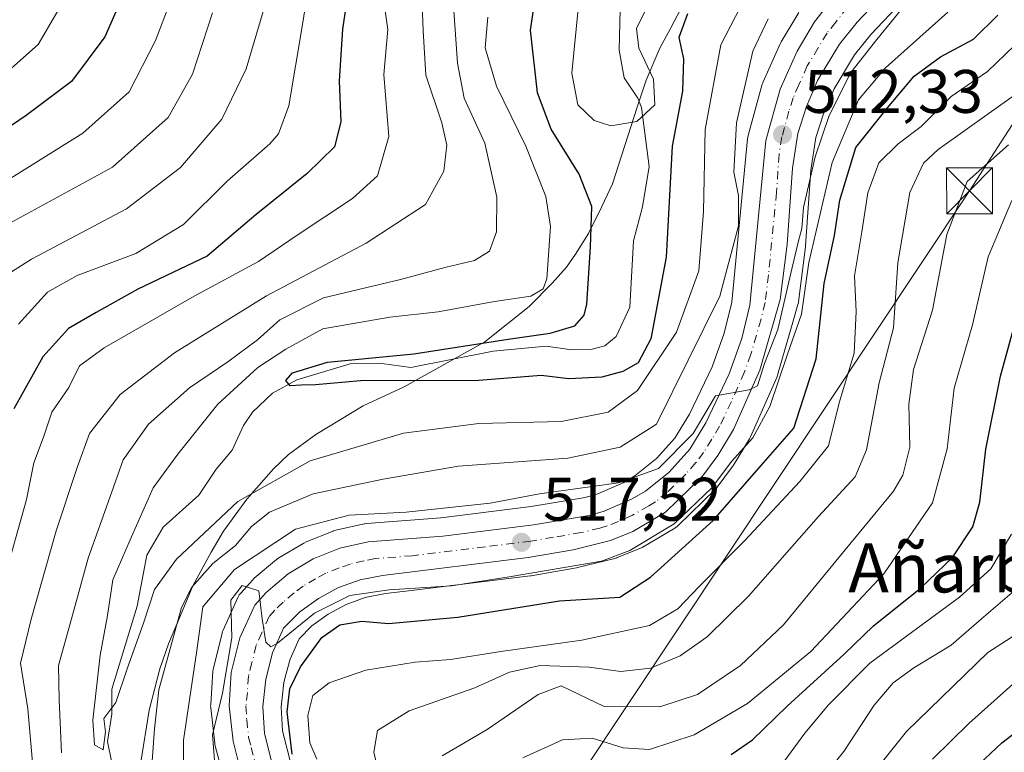
# Model space of a CAD drawing. Units: metres. Extents: x 589846 to 593283, y 4770665 to 4773024.
# Drawn here: x 592389 to 592550, y 4772721 to 4772841 of the extents above; entities that cross this region are included whole.
import ezdxf
from ezdxf.enums import TextEntityAlignment as Align

# ---------------------------------------------------------------- set-up
doc = ezdxf.new("R2010")
doc.units = ezdxf.units.M
doc.header["$MEASUREMENT"] = 0
doc.linetypes.add('DGN Style 4', pattern=[2.638475, 1.318413, -0.659207, 0.001648, -0.659207])
for name, color, linetype, lineweight in [('Arbolado forestal CxS', 92, 'Continuous', 0), ('Carretera de calzada única Cxs', 7, 'Continuous', 13), ('Carretera de calzada única eje', 7, 'DGN Style 4', 0), ('Comarca', 135, 'Continuous', 13), ('Comarca CxS', 21, 'Continuous', 0), ('Corriente natural lineal', 142, 'Continuous', 13), ('Curva de nivel maestra', 30, 'Continuous', 30), ('Curva de nivel normal', 30, 'Continuous', 0), ('Municipio', 91, 'Continuous', 13), ('Municipio CxS', 4, 'Continuous', 0), ('Núcleo urbano CxS', 7, 'Continuous', 0), ('Provincia CxS', 1, 'Continuous', 0), ('Punto de cota en terreno', 7, 'Continuous', 0), ('Rótulo de punto de cota en terreno', 7, 'Continuous', 0), ('Tendido', 6, 'Continuous', 0), ('Texto cartográfico', 7, 'Continuous', 0), ('Torre de tendido puntual', 7, 'Continuous', 0)]:
    doc.layers.add(name, color=color, linetype=linetype, lineweight=lineweight)
doc.styles.add('Style-Arial', font='txt')

# ---------------------------------------------------------------- blocks, each defined once
blk = doc.blocks.new('*U15')
at = {"layer": 'Núcleo urbano CxS', "color": 7, "linetype": 'Continuous', "lineweight": 0}
for points in [[(592421.9055, 4772719.2395, 519.0569), (592421.0656, 4772722.4895, 518.4884), (592421.0157, 4772722.7191, 518.3844), (592420.9887, 4772722.9066, 518.3123), (592420.3387, 4772728.7166, 516.344), (592420.3201, 4772729.0501, 516.2477), (592420.3271, 4772729.2549, 516.2066), (592420.6971, 4772734.6649, 515.4799), (592420.7357, 4772734.9811, 515.4718), (592420.7787, 4772735.1841, 515.4854), (592422.1887, 4772740.8542, 516.6301), (592422.2811, 4772741.1562, 516.7415), (592422.3657, 4772741.3641, 516.8455), (592424.7758, 4772746.7041, 515.8375), (592424.9973, 4772747.1092, 515.7882), (592425.2785, 4772747.4753, 515.8285), (592427.1385, 4772749.5453, 515.4608), (592427.4377, 4772749.8349, 515.445), (592431.0497, 4772752.8766, 515.168), (592431.4385, 4772753.1537, 515.2098), (592435.4993, 4772755.5859, 515.0579), (592435.9071, 4772755.7859, 515.0627), (592440.2871, 4772757.5359, 515.0243), (592440.3741, 4772757.5692, 515.0102), (592440.7459, 4772757.6779, 514.9865), (592445.356, 4772758.7079, 514.356), (592445.4891, 4772758.7346, 514.3311), (592445.7765, 4772758.7711, 514.2992), (592457.8676, 4772759.7157, 514.0754), (592472.5797, 4772761.5497, 514.1591), (592475.5407, 4772762.0393, 514.047), (592481.4203, 4772763.0117, 513.8644), (592483.4725, 4772763.5993, 513.5765), (592487.6951, 4772765.4433, 512.7202), (592489.5197, 4772766.533, 512.238), (592493.0675, 4772769.3549, 511.0053), (592496.0411, 4772772.7137, 510.4284), (592497.1397, 4772774.4999, 510.5461), (592498.442, 4772776.6169, 510.8195), (592502.1371, 4772784.3452, 510.1425), (592504.1021, 4772789.8417, 509.4259), (592505.3245, 4772794.8708, 508.7823), (592507.8939, 4772821.5577, 509.5278), (592507.9257, 4772821.7911, 509.5358), (592507.9893, 4772822.0724, 509.559), (592510.3093, 4772830.4323, 509.8153), (592510.3811, 4772830.6562, 509.8166), (592510.4617, 4772830.8556, 509.8284), (592513.2317, 4772837.0455, 509.8887), (592513.3843, 4772837.3412, 509.8708), (592516.2667, 4772842.1521, 509.6124)], [(592532.9841, 4772843.8451, 511.6706), (592528.0559, 4772838.5905, 511.8105), (592525.3643, 4772835.2471, 512.3112), (592522.0034, 4772829.6737, 512.329), (592520.3157, 4772825.7727, 513.0485), (592519.0487, 4772821.7331, 513.5367), (592518.2039, 4772816.3918, 514.0677), (592517.3529, 4772804.0833, 514.3092), (592517.3369, 4772803.9185, 514.3257), (592516.2169, 4772794.9485, 516.6471), (592516.1945, 4772794.7991, 516.7014), (592516.1223, 4772794.4877, 516.7924), (592515.2997, 4772791.6397, 517.1556), (592512.7924, 4772782.9577, 516.2621), (592512.7291, 4772782.7641, 516.2356), (592512.6519, 4772782.5725, 516.1945), (592508.3619, 4772772.9125, 517.354), (592508.2025, 4772772.6035, 517.3283), (592505.5967, 4772768.2969, 517.926), (592505.4395, 4772768.0627, 517.9204), (592502.9395, 4772764.6927, 517.7552), (592502.8283, 4772764.5517, 517.7206), (592502.6227, 4772764.3305, 517.6314), (592496.5827, 4772758.4505, 518.3033), (592496.4185, 4772758.3019, 518.3263), (592496.0236, 4772758.0218, 518.3332), (592490.7269, 4772754.8719, 518.5246), (592490.3255, 4772754.6753, 518.5185), (592486.6555, 4772753.2053, 518.143), (592486.5661, 4772753.1711, 518.1484), (592486.2631, 4772753.0785, 518.1592), (592480.1831, 4772751.5685, 518.6633), (592479.9757, 4772751.5247, 518.6831), (592472.6104, 4772750.2539, 519.2982), (592472.4641, 4772750.2323, 519.3074), (592453.0814, 4772747.8636, 519.4699), (592448.8502, 4772747.3465, 519.483), (592445.5172, 4772746.6725, 519.8014), (592442.408, 4772745.5597, 520.2361), (592439.4919, 4772744.0045, 520.2791), (592436.8351, 4772742.0539, 520.1632), (592434.744, 4772739.9783, 520.9255), (592433.2703, 4772736.6545, 521.1292), (592432.6508, 4772734.2969, 521.4665), (592432.2601, 4772732.8105, 521.7943), (592432.0012, 4772730.3219, 522.5788), (592431.8485, 4772728.8553, 523.0025), (592432.0598, 4772724.9467, 522.6307), (592433.5294, 4772719.1933, 522.68)]]:
    blk.add_polyline3d(points, dxfattribs=at)
blk = doc.blocks.new('5PATER')
at = {"layer": 'Punto de cota en terreno', "linetype": 'Continuous', "lineweight": 0}
h = blk.add_hatch(color=51, dxfattribs=at)
edge = h.paths.add_edge_path()
edge.add_ellipse((0, 0), major_axis=(-0.11, -0.111), ratio=0.999422, start_angle=0, end_angle=360)
blk = doc.blocks.new('5TTEND')
at = {"layer": 'Provincia CxS', "color": 7, "linetype": 'Continuous', "lineweight": 0}
for p, q in [((-0.375, 0.3754), (0.375, -0.3746)), ((0.372, 0.3784), (-0.372, -0.3776))]:
    blk.add_line(p, q, dxfattribs=at)
at = {"layer": 'Provincia CxS', "color": 7, "linetype": 'Continuous', "lineweight": 0, "flags": 128}
blk.add_lwpolyline([(-0.375, -0.3746), (0.375, -0.3746), (0.375, 0.3754), (-0.375, 0.3754), (-0.372, -0.3776)], dxfattribs=at)

msp = doc.modelspace()

# ---------------------------------------------------------------- linework, layer by layer
at = {"layer": 'Arbolado forestal CxS', "color": 92, "linetype": 'Continuous', "lineweight": 0}
for points in [[(592433.5294, 4772719.1933, 522.68), (592432.0598, 4772724.9467, 522.6307), (592431.8485, 4772728.8553, 523.0025), (592432.0012, 4772730.3219, 522.5788), (592432.2601, 4772732.8105, 521.7943), (592432.6508, 4772734.2969, 521.4665), (592433.2703, 4772736.6545, 521.1292), (592434.744, 4772739.9783, 520.9255), (592436.8351, 4772742.0539, 520.1632), (592439.4919, 4772744.0045, 520.2791), (592442.408, 4772745.5597, 520.2361), (592445.5172, 4772746.6725, 519.8014), (592448.8502, 4772747.3465, 519.483), (592453.0814, 4772747.8636, 519.4699), (592472.4641, 4772750.2323, 519.3074), (592472.6104, 4772750.2539, 519.2982), (592479.9757, 4772751.5247, 518.6831), (592480.1831, 4772751.5685, 518.6633), (592486.2631, 4772753.0785, 518.1592), (592486.5661, 4772753.1711, 518.1484), (592486.6555, 4772753.2053, 518.143), (592490.3255, 4772754.6753, 518.5185), (592490.7269, 4772754.8719, 518.5246), (592496.0236, 4772758.0218, 518.3332), (592496.4185, 4772758.3019, 518.3263), (592496.5827, 4772758.4505, 518.3033), (592502.6227, 4772764.3305, 517.6314), (592502.8283, 4772764.5517, 517.7206), (592502.9395, 4772764.6927, 517.7552), (592505.4395, 4772768.0627, 517.9204), (592505.5967, 4772768.2969, 517.926), (592508.2025, 4772772.6035, 517.3283), (592508.3619, 4772772.9125, 517.354), (592512.6519, 4772782.5725, 516.1945), (592512.7291, 4772782.7641, 516.2356), (592512.7924, 4772782.9577, 516.2621), (592515.2997, 4772791.6397, 517.1556), (592516.1223, 4772794.4877, 516.7924), (592516.1945, 4772794.7991, 516.7014), (592516.2169, 4772794.9485, 516.6471), (592517.3369, 4772803.9185, 514.3257), (592517.3529, 4772804.0833, 514.3092), (592518.2039, 4772816.3918, 514.0677), (592519.0487, 4772821.7331, 513.5367), (592520.3157, 4772825.7727, 513.0485), (592522.0034, 4772829.6737, 512.329), (592525.3643, 4772835.2471, 512.3112), (592528.0559, 4772838.5905, 511.8105), (592532.9841, 4772843.8451, 511.6706)], [(592532.9841, 4772843.8451, 511.6706), (592528.0559, 4772838.5905, 511.8105), (592525.3643, 4772835.2471, 512.3112), (592522.0034, 4772829.6737, 512.329), (592520.3157, 4772825.7727, 513.0485), (592519.0487, 4772821.7331, 513.5367), (592518.2039, 4772816.3918, 514.0677), (592517.3529, 4772804.0833, 514.3092), (592517.3369, 4772803.9185, 514.3257), (592516.2169, 4772794.9485, 516.6471), (592516.1945, 4772794.7991, 516.7014), (592516.1223, 4772794.4877, 516.7924), (592515.2997, 4772791.6397, 517.1556), (592512.7924, 4772782.9577, 516.2621), (592512.7291, 4772782.7641, 516.2356), (592512.6519, 4772782.5725, 516.1945), (592508.3619, 4772772.9125, 517.354), (592508.2025, 4772772.6035, 517.3283), (592505.5967, 4772768.2969, 517.926), (592505.4395, 4772768.0627, 517.9204), (592502.9395, 4772764.6927, 517.7552), (592502.8283, 4772764.5517, 517.7206), (592502.6227, 4772764.3305, 517.6314), (592496.5827, 4772758.4505, 518.3033), (592496.4185, 4772758.3019, 518.3263), (592496.0236, 4772758.0218, 518.3332), (592490.7269, 4772754.8719, 518.5246), (592490.3255, 4772754.6753, 518.5185), (592486.6555, 4772753.2053, 518.143), (592486.5661, 4772753.1711, 518.1484), (592486.2631, 4772753.0785, 518.1592), (592480.1831, 4772751.5685, 518.6633), (592479.9757, 4772751.5247, 518.6831), (592472.6104, 4772750.2539, 519.2982), (592472.4641, 4772750.2323, 519.3074), (592453.0814, 4772747.8636, 519.4699), (592448.8502, 4772747.3465, 519.483), (592445.5172, 4772746.6725, 519.8014), (592442.408, 4772745.5597, 520.2361), (592439.4919, 4772744.0045, 520.2791), (592436.8351, 4772742.0539, 520.1632), (592434.744, 4772739.9783, 520.9255), (592433.2703, 4772736.6545, 521.1292), (592432.6508, 4772734.2969, 521.4665), (592432.2601, 4772732.8105, 521.7943), (592432.0012, 4772730.3219, 522.5788), (592431.8485, 4772728.8553, 523.0025), (592432.0598, 4772724.9467, 522.6307), (592433.5294, 4772719.1933, 522.68)], [(592516.2667, 4772842.1521, 509.6124), (592513.3843, 4772837.3412, 509.8708), (592513.2317, 4772837.0455, 509.8887), (592510.4617, 4772830.8556, 509.8284), (592510.3811, 4772830.6562, 509.8166), (592510.3093, 4772830.4323, 509.8153), (592507.9893, 4772822.0724, 509.559), (592507.9257, 4772821.7911, 509.5358), (592507.8939, 4772821.5577, 509.5278), (592505.3245, 4772794.8708, 508.7823), (592504.1021, 4772789.8417, 509.4259), (592502.1371, 4772784.3452, 510.1425), (592498.442, 4772776.6169, 510.8195), (592497.1397, 4772774.4999, 510.5461), (592496.0411, 4772772.7137, 510.4284), (592493.0675, 4772769.3549, 511.0053), (592489.5197, 4772766.533, 512.238), (592487.6951, 4772765.4433, 512.7202), (592483.4725, 4772763.5993, 513.5765), (592481.4203, 4772763.0117, 513.8644), (592475.5407, 4772762.0393, 514.047), (592472.5797, 4772761.5497, 514.1591), (592457.8676, 4772759.7157, 514.0754), (592445.7765, 4772758.7711, 514.2992), (592445.4891, 4772758.7346, 514.3311), (592445.356, 4772758.7079, 514.356), (592440.7459, 4772757.6779, 514.9865), (592440.3741, 4772757.5692, 515.0102), (592440.2871, 4772757.5359, 515.0243), (592435.9071, 4772755.7859, 515.0627), (592435.4993, 4772755.5859, 515.0579), (592431.4385, 4772753.1537, 515.2098), (592431.0497, 4772752.8766, 515.168), (592427.4377, 4772749.8349, 515.445), (592427.1385, 4772749.5453, 515.4608), (592425.2785, 4772747.4753, 515.8285), (592424.9973, 4772747.1092, 515.7882), (592424.7758, 4772746.7041, 515.8375), (592422.3657, 4772741.3641, 516.8455), (592422.2811, 4772741.1562, 516.7415), (592422.1887, 4772740.8542, 516.6301), (592420.7787, 4772735.1841, 515.4854), (592420.7357, 4772734.9811, 515.4718), (592420.6971, 4772734.6649, 515.4799), (592420.3271, 4772729.2549, 516.2066), (592420.3201, 4772729.0501, 516.2477), (592420.3387, 4772728.7166, 516.344), (592420.9887, 4772722.9066, 518.3123), (592421.0157, 4772722.7191, 518.3844), (592421.0656, 4772722.4895, 518.4884), (592421.9055, 4772719.2395, 519.0569)], [(592516.2667, 4772842.1521, 509.6124), (592513.3843, 4772837.3412, 509.8708), (592513.2317, 4772837.0455, 509.8887), (592510.4617, 4772830.8556, 509.8284), (592510.3811, 4772830.6562, 509.8166), (592510.3093, 4772830.4323, 509.8153), (592507.9893, 4772822.0724, 509.559), (592507.9257, 4772821.7911, 509.5358), (592507.8939, 4772821.5577, 509.5278), (592505.3245, 4772794.8708, 508.7823), (592504.1021, 4772789.8417, 509.4259), (592502.1371, 4772784.3452, 510.1425), (592498.442, 4772776.6169, 510.8195), (592497.1397, 4772774.4999, 510.5461), (592496.0411, 4772772.7137, 510.4284), (592493.0675, 4772769.3549, 511.0053), (592489.5197, 4772766.533, 512.238), (592487.6951, 4772765.4433, 512.7202), (592483.4725, 4772763.5993, 513.5765), (592481.4203, 4772763.0117, 513.8644), (592475.5407, 4772762.0393, 514.047), (592472.5797, 4772761.5497, 514.1591), (592457.8676, 4772759.7157, 514.0754), (592445.7765, 4772758.7711, 514.2992), (592445.4891, 4772758.7346, 514.3311), (592445.356, 4772758.7079, 514.356), (592440.7459, 4772757.6779, 514.9865), (592440.3741, 4772757.5692, 515.0102), (592440.2871, 4772757.5359, 515.0243), (592435.9071, 4772755.7859, 515.0627), (592435.4993, 4772755.5859, 515.0579), (592431.4385, 4772753.1537, 515.2098), (592431.0497, 4772752.8766, 515.168), (592427.4377, 4772749.8349, 515.445), (592427.1385, 4772749.5453, 515.4608), (592425.2785, 4772747.4753, 515.8285), (592424.9973, 4772747.1092, 515.7882), (592424.7758, 4772746.7041, 515.8375), (592422.3657, 4772741.3641, 516.8455), (592422.2811, 4772741.1562, 516.7415), (592422.1887, 4772740.8542, 516.6301), (592420.7787, 4772735.1841, 515.4854), (592420.7357, 4772734.9811, 515.4718), (592420.6971, 4772734.6649, 515.4799), (592420.3271, 4772729.2549, 516.2066), (592420.3201, 4772729.0501, 516.2477), (592420.3387, 4772728.7166, 516.344), (592420.9887, 4772722.9066, 518.3123), (592421.0157, 4772722.7191, 518.3844), (592421.0656, 4772722.4895, 518.4884), (592421.9055, 4772719.2395, 519.0569)]]:
    msp.add_polyline3d(points, dxfattribs=at)
at = {"layer": 'Carretera de calzada única Cxs', "color": 7, "linetype": 'Continuous', "lineweight": 13}
for points in [[(592424.8101, 4772719.9901, 522.7916), (592423.9701, 4772723.2401, 522.7484), (592423.3201, 4772729.0501, 523.2488), (592423.6901, 4772734.4601, 527.7587), (592425.1001, 4772740.1301, 526.7909), (592427.5101, 4772745.4701, 522.6894), (592429.3701, 4772747.5401, 521.9239), (592432.9801, 4772750.5801, 524.7086), (592437.0201, 4772753.0001, 521.9428), (592441.4001, 4772754.7501, 521.1227), (592446.0101, 4772755.7801, 520.0233), (592458.1701, 4772756.7301, 523.7242), (592473.0101, 4772758.5801, 520.7863), (592482.0801, 4772760.0801, 519.8217), (592484.4901, 4772760.7701, 519.3041), (592489.0701, 4772762.7701, 518.0845), (592491.2301, 4772764.0601, 517.6115), (592495.1401, 4772767.1701, 516.655), (592498.4601, 4772770.9201, 515.8851), (592501.0801, 4772775.1801, 515.829), (592504.9101, 4772783.1901, 517.6787), (592506.9801, 4772788.9801, 515.3102), (592508.2901, 4772794.3701, 515.3249), (592510.8801, 4772821.2701, 517.0961), (592513.2001, 4772829.6301, 516.9741), (592515.9701, 4772835.8201, 513.273), (592518.8401, 4772840.6101, 513.5287), (592522.6101, 4772845.5201, 514.166)], [(592424.8101, 4772719.9901, 522.7916), (592423.9701, 4772723.2401, 522.7484), (592423.3201, 4772729.0501, 523.2488), (592423.6901, 4772734.4601, 527.7587), (592425.1001, 4772740.1301, 526.7909), (592427.5101, 4772745.4701, 522.6894), (592429.3701, 4772747.5401, 521.9239), (592432.9801, 4772750.5801, 524.7086), (592437.0201, 4772753.0001, 521.9428), (592441.4001, 4772754.7501, 521.1227), (592446.0101, 4772755.7801, 520.0233), (592458.1701, 4772756.7301, 523.7242), (592473.0101, 4772758.5801, 520.7863), (592482.0801, 4772760.0801, 519.8217), (592484.4901, 4772760.7701, 519.3041), (592489.0701, 4772762.7701, 518.0845), (592491.2301, 4772764.0601, 517.6115), (592495.1401, 4772767.1701, 516.655), (592498.4601, 4772770.9201, 515.8851), (592501.0801, 4772775.1801, 515.829), (592504.9101, 4772783.1901, 517.6787), (592506.9801, 4772788.9801, 515.3102), (592508.2901, 4772794.3701, 515.3249), (592510.8801, 4772821.2701, 517.0961), (592513.2001, 4772829.6301, 516.9741), (592515.9701, 4772835.8201, 513.273), (592518.8401, 4772840.6101, 513.5287), (592522.6101, 4772845.5201, 514.166)], [(592530.7801, 4772845.8801, 523.486), (592525.7901, 4772840.5601, 517.5251), (592522.9001, 4772836.9701, 515.7922), (592519.3301, 4772831.0501, 513.9541), (592517.5001, 4772826.8201, 512.6478), (592516.1201, 4772822.4201, 514.6036), (592515.2201, 4772816.7301, 515.314), (592514.3601, 4772804.2901, 518.1468), (592513.2401, 4772795.3201, 519.8025), (592509.9101, 4772783.7901, 519.6751), (592505.6201, 4772774.1301, 519.3036), (592503.0301, 4772769.8501, 520.93), (592500.5301, 4772766.4801, 521.5069), (592494.4901, 4772760.6001, 521.8229), (592489.2101, 4772757.4601, 521.7211), (592485.5401, 4772755.9901, 523.7841), (592479.4601, 4772754.4801, 528.1863), (592472.1001, 4772753.2101, 531.1668), (592448.3701, 4772750.3101, 522.5403), (592444.7101, 4772749.5701, 523.4475), (592441.1901, 4772748.3101, 523.9256), (592437.8901, 4772746.5501, 523.1335), (592434.8801, 4772744.3401, 523.9904), (592432.2301, 4772741.7101, 523.1187), (592430.4301, 4772737.6501, 527.0095), (592429.3001, 4772733.3501, 525.3471), (592428.8401, 4772728.9301, 524.044), (592429.0801, 4772724.4901, 523.7125), (592430.7301, 4772718.0301, 526.0753)], [(592530.7801, 4772845.8801, 523.486), (592525.7901, 4772840.5601, 517.5251), (592522.9001, 4772836.9701, 515.7922), (592519.3301, 4772831.0501, 513.9541), (592517.5001, 4772826.8201, 512.6478), (592516.1201, 4772822.4201, 514.6036), (592515.2201, 4772816.7301, 515.314), (592514.3601, 4772804.2901, 518.1468), (592513.2401, 4772795.3201, 519.8025), (592509.9101, 4772783.7901, 519.6751), (592505.6201, 4772774.1301, 519.3036), (592503.0301, 4772769.8501, 520.93), (592500.5301, 4772766.4801, 521.5069), (592494.4901, 4772760.6001, 521.8229), (592489.2101, 4772757.4601, 521.7211), (592485.5401, 4772755.9901, 523.7841), (592479.4601, 4772754.4801, 528.1863), (592472.1001, 4772753.2101, 531.1668), (592448.3701, 4772750.3101, 522.5403), (592444.7101, 4772749.5701, 523.4475), (592441.1901, 4772748.3101, 523.9256), (592437.8901, 4772746.5501, 523.1335), (592434.8801, 4772744.3401, 523.9904), (592432.2301, 4772741.7101, 523.1187), (592430.4301, 4772737.6501, 527.0095), (592429.3001, 4772733.3501, 525.3471), (592428.8401, 4772728.9301, 524.044), (592429.0801, 4772724.4901, 523.7125), (592430.7301, 4772718.0301, 526.0753)]]:
    msp.add_polyline3d(points, dxfattribs=at)
at = {"layer": 'Carretera de calzada única eje', "color": 7, "linetype": 'DGN Style 4', "lineweight": 0}
msp.add_polyline3d([(592524.2001, 4772843.0401, 513.7029), (592522.3101, 4772840.5801, 512.9654), (592520.8701, 4772838.7901, 513.5609), (592519.4301, 4772836.3901, 513.1757), (592517.6501, 4772833.4301, 512.0452), (592516.2601, 4772830.3401, 513.4161), (592515.3501, 4772828.2201, 515.1018), (592514.6601, 4772826.0201, 516.0192), (592513.5001, 4772821.8401, 515.7247), (592513.0501, 4772819.0001, 514.3737), (592512.6201, 4772812.7801, 513.7928), (592511.3201, 4772799.3301, 515.4818), (592510.7601, 4772794.8401, 517.2332), (592510.1101, 4772792.1501, 517.8684), (592508.4501, 4772786.3801, 516.9077), (592507.4101, 4772783.4901, 516.3114), (592505.2601, 4772778.6601, 516.7499), (592503.3501, 4772774.6501, 517.2806), (592502.0601, 4772772.5101, 517.1256), (592500.7401, 4772770.3801, 518.3543), (592499.4901, 4772768.7001, 518.6301), (592497.8301, 4772766.8201, 518.1943), (592494.8101, 4772763.8801, 518.8356), (592492.8601, 4772762.3301, 518.4046), (592491.7801, 4772761.6801, 518.878), (592489.1401, 4772760.1101, 519.7326), (592486.8501, 4772759.1101, 519.6397), (592485.0101, 4772758.3801, 520.1703), (592483.8101, 4772758.0301, 520.4477), (592480.7701, 4772757.2801, 520.9828), (592476.2301, 4772756.5301, 522.5346), (592472.5601, 4772755.8901, 524.7633), (592465.1301, 4772754.9701, 524.9142), (592453.2701, 4772753.5201, 519.545), (592447.1901, 4772753.0401, 519.074), (592445.3601, 4772752.6701, 519.1724), (592443.0601, 4772752.1601, 519.753), (592441.2901, 4772751.5301, 520.7167), (592439.1001, 4772750.6501, 521.27), (592437.4501, 4772749.7701, 521.0707), (592435.4301, 4772748.5601, 521.6294), (592433.9301, 4772747.4601, 521.061), (592432.1301, 4772745.9401, 521.4014), (592430.8001, 4772744.6201, 521.9779), (592429.8701, 4772743.5901, 522.3757), (592428.6601, 4772740.9201, 523.6119), (592427.7601, 4772738.8901, 524.0049), (592427.0601, 4772736.0501, 524.3136), (592426.4901, 4772733.9001, 524.2368), (592426.3101, 4772731.2001, 523.2748), (592426.0801, 4772728.9901, 522.3716), (592426.2001, 4772726.7701, 521.6783), (592426.5201, 4772723.8601, 521.6702), (592426.9401, 4772722.2401, 521.4852), (592427.7701, 4772719.0101, 521.6765)], dxfattribs=at)
at = {"layer": 'Comarca', "color": 135, "linetype": 'Continuous', "lineweight": 13, "flags": 128}
msp.add_lwpolyline([(592497.054, 4772842.873), (592495.411, 4772839.617), (592493.618, 4772836.349), (592491.365, 4772831.128), (592489.869, 4772826.674), (592485.886, 4772814.205), (592484.119, 4772810.464), (592481.959, 4772806.084), (592479.861, 4772802.736), (592478.35, 4772800.567), (592476.078, 4772798.012), (592472.288, 4772794.176), (592465.02, 4772788.401), (592451.899, 4772781.081), (592445.178, 4772777.986), (592437.457, 4772773.285), (592433.021, 4772770.028), (592430.584, 4772767.674), (592426.203, 4772762.743), (592422.423, 4772757.511), (592420.412, 4772754.069), (592417.397, 4772748.588), (592415.396, 4772743.75), (592413.432, 4772739.112), (592412.053, 4772735.076), (592410.32, 4772728.341), (592408.95, 4772719.838)], dxfattribs=at)
msp.add_lwpolyline([(592497.054, 4772842.873), (592495.411, 4772839.617), (592493.618, 4772836.349), (592491.365, 4772831.128), (592489.869, 4772826.674), (592485.886, 4772814.205), (592484.119, 4772810.464), (592481.959, 4772806.084), (592479.861, 4772802.736), (592478.35, 4772800.567), (592476.078, 4772798.012), (592472.288, 4772794.176), (592465.02, 4772788.401), (592451.899, 4772781.081), (592445.178, 4772777.986), (592437.457, 4772773.285), (592433.021, 4772770.028), (592430.584, 4772767.674), (592426.203, 4772762.743), (592422.423, 4772757.511), (592420.412, 4772754.069), (592417.397, 4772748.588), (592415.396, 4772743.75), (592413.432, 4772739.112), (592412.053, 4772735.076), (592410.32, 4772728.341), (592408.95, 4772719.838)], dxfattribs=at)
at = {"layer": 'Comarca CxS', "color": 21, "linetype": 'Continuous', "lineweight": 0, "flags": 128}
for points in [[(592408.95, 4772719.838), (592410.32, 4772728.341), (592412.053, 4772735.076), (592413.432, 4772739.112), (592415.396, 4772743.75), (592417.397, 4772748.588), (592420.412, 4772754.069), (592422.423, 4772757.511), (592426.203, 4772762.743), (592430.584, 4772767.674), (592433.021, 4772770.028), (592437.457, 4772773.285), (592445.178, 4772777.986), (592451.899, 4772781.081), (592465.02, 4772788.401), (592472.288, 4772794.176), (592476.078, 4772798.012), (592478.35, 4772800.567), (592479.861, 4772802.736), (592481.959, 4772806.084), (592484.119, 4772810.464), (592485.886, 4772814.205), (592489.869, 4772826.674), (592491.365, 4772831.128), (592493.618, 4772836.349), (592495.411, 4772839.617), (592497.054, 4772842.873)], [(592497.054, 4772842.873), (592495.411, 4772839.617), (592493.618, 4772836.349), (592491.365, 4772831.128), (592489.869, 4772826.674), (592485.886, 4772814.205), (592484.119, 4772810.464), (592481.959, 4772806.084), (592479.861, 4772802.736), (592478.35, 4772800.567), (592476.078, 4772798.012), (592472.288, 4772794.176), (592465.02, 4772788.401), (592451.899, 4772781.081), (592445.178, 4772777.986), (592437.457, 4772773.285), (592433.021, 4772770.028), (592430.584, 4772767.674), (592426.203, 4772762.743), (592422.423, 4772757.511), (592420.412, 4772754.069), (592417.397, 4772748.588), (592415.396, 4772743.75), (592413.432, 4772739.112), (592412.053, 4772735.076), (592410.32, 4772728.341), (592408.95, 4772719.838)]]:
    msp.add_lwpolyline(points, dxfattribs=at)
at = {"layer": 'Corriente natural lineal', "color": 142, "linetype": 'Continuous', "lineweight": 13}
msp.add_polyline3d([(592404.1365, 4772719.9746, 505.8276), (592403.4779, 4772723.2069, 505.402), (592404.2072, 4772727.6652, 505.5375), (592404.2274, 4772731.7373, 505.7485), (592408.3261, 4772745.2721, 504.4653), (592409.9195, 4772753.5789, 505.1252), (592412.5632, 4772758.1743, 503.973), (592418.3747, 4772763.3848, 502.684), (592421.1976, 4772767.6392, 502.3491), (592423.8079, 4772770.7564, 502.2485), (592425.6598, 4772774.77, 502.8362), (592427.1539, 4772776.9543, 502.6582), (592430.4198, 4772780.0485, 503.1518), (592434.3686, 4772782.1935, 502.1742), (592443.0929, 4772784.8025, 501.6427), (592448.2303, 4772784.8675, 501.4568), (592452.998, 4772784.2336, 500.8199), (592466.394, 4772786.8826, 500.9262), (592475.0571, 4772787.7063, 500.4231), (592479.2266, 4772787.1115, 499.6598), (592482.3433, 4772787.1476, 499.0423), (592484.6333, 4772787.7402, 498.5266), (592486.4849, 4772789.2802, 498.1783), (592488.6816, 4772794.0447, 497.7752), (592489.3205, 4772804.8734, 497.483), (592490.7481, 4772810.4604, 496.922), (592491.8466, 4772817.0196, 496.397), (592490.6129, 4772826.635, 493.7771), (592490.0275, 4772828.1692, 493.3878), (592487.7942, 4772831.4611, 493.0125), (592486.9784, 4772836.0237, 492.9252), (592487.1813, 4772844.915, 492.9581)], dxfattribs=at)
at = {"layer": 'Curva de nivel maestra', "color": 30, "linetype": 'Continuous', "lineweight": 30, "flags": 128}
for points, elevation in [([(592387.08, 4773008.3601), (592392.17, 4773005.9301), (592400.78, 4772998.3401), (592406.69, 4772993.1801), (592410.08, 4772988.7801), (592413.98, 4772981.0001), (592418.81, 4772973.1801), (592424.28, 4772966.7101), (592431.67, 4772959.5701), (592433.07, 4772957.9601), (592434.45, 4772954.2001), (592436.37, 4772943.6801), (592437.9, 4772936.4601), (592438.96, 4772926.9001), (592440.81, 4772910.9601), (592440.1, 4772906.9401), (592435.96, 4772900.5101), (592426.75, 4772890.5601), (592422.75, 4772884.3501), (592417.25, 4772870.5101), (592403.08, 4772838.1501), (592397.62, 4772830.9001), (592390.24, 4772825.3301), (592379.75, 4772818.2001)], 550), ([(592443.64, 4772851.5401), (592441.85, 4772839.4201), (592441.31, 4772831.0201), (592441.55, 4772824.2901), (592440.53, 4772820.2401), (592436.08, 4772815.8801), (592427.75, 4772809.1601), (592419.75, 4772802.3701), (592408.47, 4772797.0101), (592401.63, 4772793.2201), (592397.14, 4772790.5801), (592392.94, 4772785.9501), (592388.23, 4772777.4901)], 525), ([(592498.12, 4772841.9301), (592496.71, 4772838.0701), (592497.43, 4772834.5601), (592497.28, 4772829.3301), (592495.61, 4772820.3401), (592494.65, 4772802.2401), (592492.12, 4772788.9101), (592490.03, 4772785.0101), (592487.58, 4772783.5701), (592484.12, 4772782.6301), (592478.77, 4772782.3701), (592474.26, 4772782.9201), (592464.07, 4772782.0801), (592444.74, 4772782.0701), (592437.41, 4772781.4101), (592435.08, 4772781.3201), (592433.29, 4772781.2101), (592432.57, 4772782.1001), (592433.7, 4772783.3301), (592439.38, 4772785.0901), (592453.49, 4772786.4401), (592468.86, 4772788.8701), (592475.73, 4772789.8001), (592479.73, 4772791.0301), (592481.27, 4772792.7401), (592481.71, 4772794.5801), (592482.28, 4772803.8801), (592482.51, 4772810.4701), (592480.42, 4772815.7401), (592475.86, 4772823.1101), (592473.66, 4772829.0101), (592472.52, 4772839.2401), (592473.86, 4772848.3701)], 500), ([(592433.6, 4772721.1601), (592432.8, 4772728.0501), (592433.25, 4772731.7901), (592434.99, 4772735.3801), (592438.47, 4772740.1501), (592441.37, 4772742.2401), (592444.98, 4772742.8201), (592449.34, 4772742.4501), (592460.64, 4772743.5001), (592477.2, 4772746.1701), (592487.07, 4772746.7601), (592492.05, 4772749.9901), (592502.3, 4772759.2401), (592510.12, 4772768.2401), (592515.47, 4772774.3401), (592519.08, 4772785.6401), (592520.39, 4772797.9101), (592522.09, 4772805.7601), (592522.97, 4772811.5001), (592525.54, 4772820.1001), (592530.7, 4772826.5701), (592535.06, 4772831.7801), (592539.38, 4772834.9001), (592544.73, 4772837.7901), (592548.74, 4772841.6901)], 525), ([(592505.23, 4772721.0701), (592508.72, 4772723.4601), (592514.38, 4772728.9501), (592523.64, 4772737.4601), (592528.46, 4772742.0601), (592536.13, 4772748.2001), (592541.33, 4772753.2201), (592544.62, 4772758.2401), (592545.78, 4772762.2401), (592546.79, 4772770.9101), (592549.18, 4772782.8001), (592553.85, 4772799.8101)], 550), ([(592541.07, 4772715.1801), (592549.4, 4772723.0001), (592564.1, 4772734.3201)], 575)]:
    msp.add_lwpolyline(points, dxfattribs=dict(at, elevation=elevation))
at = {"layer": 'Curva de nivel normal', "color": 30, "linetype": 'Continuous', "lineweight": 0, "flags": 128}
for points, elevation in [([(592383.92, 4772829.65), (592392.18, 4772836.9), (592397.48, 4772846), (592412.38, 4772874.2), (592419.17, 4772890.73), (592421.83, 4772895.03), (592425.8, 4772898.7), (592431.94, 4772905.68), (592434.05, 4772910.16), (592434.22, 4772915.04), (592433.07, 4772926.83), (592429.48, 4772949), (592428.11, 4772953.73), (592425.3, 4772958.49), (592420.43, 4772962.86), (592414.73, 4772969.22), (592409.12, 4772978.32), (592405.2, 4772985.88), (592401.71, 4772990), (592394.08, 4772996.32), (592388.41, 4773001.15)], 555), ([(592388.96, 4772791.29), (592393.73, 4772796.51), (592398.55, 4772799.26), (592408.12, 4772802.81), (592415.92, 4772807.54), (592423, 4772814.61), (592430, 4772820.74), (592431.38, 4772822.36), (592433.05, 4772826.94), (592435.28, 4772840.16), (592437.2, 4772852.14)], 530), ([(592386.41, 4772814.28), (592399.49, 4772822.48), (592407.05, 4772829.18), (592411.34, 4772837.57), (592416.02, 4772849.82)], 545), ([(592430.2, 4772846.79), (592426.11, 4772832.94), (592422.17, 4772824.76), (592415.41, 4772816.88), (592406.61, 4772810.1), (592391.08, 4772801.9), (592387.82, 4772799.84)], 535), ([(592391.3, 4772719.18), (592390.49, 4772728.51), (592389.33, 4772735.96), (592391.02, 4772743.17), (592395.12, 4772757.58), (592398.57, 4772767.91), (592400.57, 4772773.44), (592405.54, 4772779.83), (592414.41, 4772786.6), (592429.41, 4772795.93), (592445.67, 4772804.51), (592455.35, 4772810.84), (592458.34, 4772816.27), (592458.84, 4772820.49), (592458.02, 4772824.16), (592455.43, 4772831.92), (592454.99, 4772839.16), (592454.68, 4772847.9)], 515), ([(592508.3, 4772846.16), (592503.52, 4772836.87), (592500.96, 4772823.03), (592500.73, 4772809.67), (592499.94, 4772799.99), (592496.32, 4772789.98), (592489.95, 4772780.45), (592485.18, 4772776.94), (592477.51, 4772775.42), (592464.07, 4772775.09), (592451.78, 4772773.49), (592436.57, 4772769.02), (592424.78, 4772762.38), (592414.75, 4772752.97), (592411.18, 4772748), (592409.36, 4772742.49), (592406.75, 4772735.24), (592404.87, 4772729.58), (592402.88, 4772726.96), (592403.15, 4772724.77), (592402.8, 4772721.82), (592401.38, 4772722.65), (592401.13, 4772726.71), (592402.28, 4772737.3), (592403.48, 4772743.77), (592404.35, 4772749.57), (592407.21, 4772756.09), (592410.95, 4772764.6), (592414.97, 4772770.07), (592421.5, 4772778.24), (592428, 4772784.24), (592432.56, 4772787.24), (592438.61, 4772790.51), (592449.54, 4772792.45), (592457.45, 4772793.29), (592466.61, 4772795), (592472.54, 4772795.86), (592474.56, 4772797.05), (592475.15, 4772798.71), (592475.76, 4772807.24), (592474.99, 4772812.1), (592471.75, 4772820.35), (592466.93, 4772830.1), (592465.12, 4772836.4), (592465.52, 4772841.39)], 505), ([(592386.4, 4772748.89), (592390.26, 4772762.66), (592391.47, 4772768.66), (592393.08, 4772772.85), (592394.42, 4772776.91), (592397.19, 4772780.94), (592398.95, 4772784.51), (592402.95, 4772787.45), (592417.65, 4772795.84), (592428.11, 4772801.5), (592434.41, 4772805.8), (592443.48, 4772811.77), (592447.56, 4772815.52), (592449.41, 4772821.9), (592448.58, 4772832.02), (592449.22, 4772839.38), (592448.48, 4772844.69)], 520), ([(592533.58, 4772843.35), (592529, 4772837.75), (592524.76, 4772832.34), (592521.2, 4772825.32), (592518.95, 4772818.59), (592517.05, 4772810.32), (592516.76, 4772806.9), (592516.13, 4772804.66), (592514.95, 4772799.62), (592512.83, 4772790.41), (592510.69, 4772784.85), (592509.52, 4772781.21), (592508.15, 4772780.6), (592502.68, 4772779.6), (592499.03, 4772773.43), (592493.4, 4772767.76), (592486.83, 4772765.4), (592473.99, 4772763.59), (592465.93, 4772762.1), (592452.22, 4772760.63), (592442.92, 4772760.15), (592434.19, 4772757.83), (592424.2, 4772751.24), (592419.07, 4772745.19), (592418.07, 4772738.06), (592415.9, 4772723.4), (592415.89, 4772715.28)], 515), ([(592492.08, 4772844.23), (592489.8, 4772839.53), (592490.16, 4772836.32), (592492.55, 4772831.25), (592492.77, 4772827.09), (592489.85, 4772824.38), (592485.59, 4772823.63), (592482.87, 4772824.52), (592480.24, 4772827.09), (592479.21, 4772832.24), (592480.28, 4772842.73)], 495), ([(592387.56, 4772807.79), (592404.31, 4772816.9), (592413.39, 4772824.99), (592417.38, 4772832.1), (592420.61, 4772842.09)], 540), ([(592396, 4772721.38), (592395.64, 4772730.01), (592395.51, 4772735.58), (592397.64, 4772743.24), (592400.32, 4772753.14), (592403.91, 4772763.18), (592406.08, 4772769.14), (592410.17, 4772774.98), (592416.87, 4772780.9), (592423.12, 4772785.15), (592427.96, 4772788.76), (592431.62, 4772791.98), (592438.72, 4772795.61), (592451.28, 4772798.59), (592458.75, 4772800.59), (592463.34, 4772801.69), (592465.79, 4772803.21), (592466.94, 4772806.37), (592466.99, 4772812.01), (592465.02, 4772820.85), (592461.66, 4772828.17), (592460.58, 4772833.87), (592459.92, 4772843.24)], 510), ([(592540.58, 4772842.21), (592530.41, 4772833.11), (592526.01, 4772827.89), (592521.7, 4772817.65), (592517.88, 4772801.34), (592516.68, 4772792.91), (592514.34, 4772786.24), (592511.52, 4772777.87), (592508.78, 4772772.74), (592505.27, 4772768.87), (592502.05, 4772764.58), (592495.94, 4772758.71), (592488.7, 4772754.38), (592484.06, 4772752.63), (592468.99, 4772750.05), (592459.59, 4772748.62), (592449.42, 4772747.97), (592443.02, 4772747), (592437.26, 4772744.14), (592431.2, 4772739.24), (592430.16, 4772738.65), (592429.32, 4772739.41), (592428.71, 4772743.2), (592428.18, 4772747.76), (592425.47, 4772748.65), (592423.6, 4772746.27), (592423.78, 4772740.12), (592422.28, 4772731.07), (592420.61, 4772724.31), (592421.24, 4772716.81)], 520), ([(592511.28, 4772841.13), (592508.78, 4772835.85), (592506.11, 4772824.12), (592505.66, 4772816.08), (592506.45, 4772812.28), (592506.41, 4772807.35), (592503.39, 4772795.87), (592493.07, 4772774.96), (592487.14, 4772771.23), (592478.59, 4772769.43), (592460.77, 4772768.12), (592448.47, 4772766.01), (592437.02, 4772763.6), (592429.9, 4772760.63), (592426.98, 4772758.3), (592424.36, 4772755.2), (592420.68, 4772752.27), (592417.28, 4772748.41), (592415.56, 4772745.05), (592411.86, 4772731.63), (592411.17, 4772725.25), (592410.5, 4772716.24)], 510), ([(592554.4, 4772839.58), (592547.05, 4772832.54), (592541.13, 4772828.45), (592536.2, 4772823.57), (592532.45, 4772820.74), (592529.33, 4772817.59), (592527.5, 4772812.7), (592526.56, 4772806.36), (592525.36, 4772799.2), (592525.64, 4772793.34), (592525.29, 4772786.58), (592522.87, 4772778.46), (592521.13, 4772771.46), (592516.42, 4772765.65), (592507.46, 4772756), (592500.07, 4772748.55), (592496.53, 4772744.84), (592491.9, 4772742.14), (592480.88, 4772739.76), (592467.66, 4772737.9), (592459.46, 4772736.6), (592453.7, 4772736.13), (592445.65, 4772734.83), (592439.68, 4772732.79), (592436.98, 4772730.7), (592436.2, 4772727.43), (592436.49, 4772722.96), (592437.62, 4772720.33)], 530), ([(592448.68, 4772713.85), (592446.93, 4772721.46), (592447.56, 4772725.02), (592452.72, 4772728.21), (592463.4, 4772731.96), (592469.07, 4772734.49), (592474.07, 4772735.63), (592482.07, 4772735.33), (592487.23, 4772734.62), (592492.06, 4772735.18), (592496.9, 4772737.17), (592501.31, 4772740.26), (592508.04, 4772746.9), (592519.49, 4772759.9), (592525.46, 4772766.37), (592527.28, 4772770.78), (592529.37, 4772781.74), (592531.68, 4772790.68), (592532.4, 4772801.32), (592534.35, 4772812.77), (592536.59, 4772817.55), (592539.01, 4772819.8), (592551.67, 4772828.81)], 535), ([(592458.07, 4772720.89), (592465.4, 4772725.18), (592473.74, 4772730.89), (592477.49, 4772732.28), (592484.53, 4772728.91), (592493.59, 4772728.84), (592499.74, 4772730.86), (592506.74, 4772735.59), (592513.74, 4772742.26), (592523.07, 4772753.54), (592531.69, 4772764.06), (592533.21, 4772766.67), (592534.36, 4772771.24), (592534.19, 4772778.24), (592534.99, 4772783.91), (592538.04, 4772793.58), (592540.38, 4772805.9), (592543.72, 4772814.57), (592550.46, 4772820.57)], 540), ([(592551.02, 4772811.46), (592547.17, 4772802.29), (592544.57, 4772791.19), (592541.62, 4772780.84), (592540.47, 4772770.96), (592538.05, 4772762.17), (592530.13, 4772750.58), (592518.21, 4772737.91), (592507.9, 4772729.41), (592499.17, 4772724.31), (592491.9, 4772721.88), (592487.59, 4772722.18), (592482.55, 4772723.73), (592477.72, 4772723.47), (592471.24, 4772720.52)], 545), ([(592550.94, 4772757.04), (592547.56, 4772751.35), (592542.46, 4772746.77), (592527.83, 4772735.98), (592521.09, 4772729.17), (592517.26, 4772724.58), (592513.2, 4772719.05)], 555), ([(592518.48, 4772715.29), (592523.61, 4772721.56), (592528.56, 4772729.13), (592531.66, 4772732.8), (592535, 4772735.24), (592541.1, 4772738.91), (592546.08, 4772743.24), (592552.52, 4772748.76)], 560), ([(592526.17, 4772715.26), (592533.85, 4772724.82), (592547.07, 4772737.72), (592554.08, 4772742.24)], 565), ([(592552.69, 4772733.9), (592544.07, 4772726.2), (592538.07, 4772720.32)], 570)]:
    msp.add_lwpolyline(points, dxfattribs=dict(at, elevation=elevation))
at = {"layer": 'Municipio', "color": 91, "linetype": 'Continuous', "lineweight": 13, "flags": 128}
msp.add_lwpolyline([(592497.054, 4772842.873), (592495.411, 4772839.617), (592493.618, 4772836.349), (592491.365, 4772831.128), (592489.869, 4772826.674), (592485.886, 4772814.205), (592484.119, 4772810.464), (592481.959, 4772806.084), (592479.861, 4772802.736), (592478.35, 4772800.567), (592476.078, 4772798.012), (592472.288, 4772794.176), (592465.02, 4772788.401), (592451.899, 4772781.081), (592445.178, 4772777.986), (592437.457, 4772773.285), (592433.021, 4772770.028), (592430.584, 4772767.674), (592426.203, 4772762.743), (592422.423, 4772757.511), (592420.412, 4772754.069), (592417.397, 4772748.588), (592415.396, 4772743.75), (592413.432, 4772739.112), (592412.053, 4772735.076), (592410.32, 4772728.341), (592408.95, 4772719.838)], dxfattribs=at)
msp.add_lwpolyline([(592497.054, 4772842.873), (592495.411, 4772839.617), (592493.618, 4772836.349), (592491.365, 4772831.128), (592489.869, 4772826.674), (592485.886, 4772814.205), (592484.119, 4772810.464), (592481.959, 4772806.084), (592479.861, 4772802.736), (592478.35, 4772800.567), (592476.078, 4772798.012), (592472.288, 4772794.176), (592465.02, 4772788.401), (592451.899, 4772781.081), (592445.178, 4772777.986), (592437.457, 4772773.285), (592433.021, 4772770.028), (592430.584, 4772767.674), (592426.203, 4772762.743), (592422.423, 4772757.511), (592420.412, 4772754.069), (592417.397, 4772748.588), (592415.396, 4772743.75), (592413.432, 4772739.112), (592412.053, 4772735.076), (592410.32, 4772728.341), (592408.95, 4772719.838)], dxfattribs=at)
at = {"layer": 'Municipio CxS', "color": 4, "linetype": 'Continuous', "lineweight": 0, "flags": 128}
for points in [[(592408.95, 4772719.838), (592410.32, 4772728.341), (592412.053, 4772735.076), (592413.432, 4772739.112), (592415.396, 4772743.75), (592417.397, 4772748.588), (592420.412, 4772754.069), (592422.423, 4772757.511), (592426.203, 4772762.743), (592430.584, 4772767.674), (592433.021, 4772770.028), (592437.457, 4772773.285), (592445.178, 4772777.986), (592451.899, 4772781.081), (592465.02, 4772788.401), (592472.288, 4772794.176), (592476.078, 4772798.012), (592478.35, 4772800.567), (592479.861, 4772802.736), (592481.959, 4772806.084), (592484.119, 4772810.464), (592485.886, 4772814.205), (592489.869, 4772826.674), (592491.365, 4772831.128), (592493.618, 4772836.349), (592495.411, 4772839.617), (592497.054, 4772842.873)], [(592497.054, 4772842.873), (592495.411, 4772839.617), (592493.618, 4772836.349), (592491.365, 4772831.128), (592489.869, 4772826.674), (592485.886, 4772814.205), (592484.119, 4772810.464), (592481.959, 4772806.084), (592479.861, 4772802.736), (592478.35, 4772800.567), (592476.078, 4772798.012), (592472.288, 4772794.176), (592465.02, 4772788.401), (592451.899, 4772781.081), (592445.178, 4772777.986), (592437.457, 4772773.285), (592433.021, 4772770.028), (592430.584, 4772767.674), (592426.203, 4772762.743), (592422.423, 4772757.511), (592420.412, 4772754.069), (592417.397, 4772748.588), (592415.396, 4772743.75), (592413.432, 4772739.112), (592412.053, 4772735.076), (592410.32, 4772728.341), (592408.95, 4772719.838)]]:
    msp.add_lwpolyline(points, dxfattribs=at)
at = {"layer": 'Núcleo urbano CxS', "color": 7, "linetype": 'Continuous', "lineweight": 0}
for points in [[(592532.9841, 4772843.8451, 511.6706), (592528.0559, 4772838.5905, 511.8105), (592525.3643, 4772835.2471, 512.3112), (592522.0034, 4772829.6737, 512.329), (592520.3157, 4772825.7727, 513.0485), (592519.0487, 4772821.7331, 513.5367), (592518.2039, 4772816.3918, 514.0677), (592517.3529, 4772804.0833, 514.3092), (592517.3369, 4772803.9185, 514.3257), (592516.2169, 4772794.9485, 516.6471), (592516.1945, 4772794.7991, 516.7014), (592516.1223, 4772794.4877, 516.7924), (592515.2997, 4772791.6397, 517.1556), (592512.7924, 4772782.9577, 516.2621), (592512.7291, 4772782.7641, 516.2356), (592512.6519, 4772782.5725, 516.1945), (592508.3619, 4772772.9125, 517.354), (592508.2025, 4772772.6035, 517.3283), (592505.5967, 4772768.2969, 517.926), (592505.4395, 4772768.0627, 517.9204), (592502.9395, 4772764.6927, 517.7552), (592502.8283, 4772764.5517, 517.7206), (592502.6227, 4772764.3305, 517.6314), (592496.5827, 4772758.4505, 518.3033), (592496.4185, 4772758.3019, 518.3263), (592496.0236, 4772758.0218, 518.3332), (592490.7269, 4772754.8719, 518.5246), (592490.3255, 4772754.6753, 518.5185), (592486.6555, 4772753.2053, 518.143), (592486.5661, 4772753.1711, 518.1484), (592486.2631, 4772753.0785, 518.1592), (592480.1831, 4772751.5685, 518.6633), (592479.9757, 4772751.5247, 518.6831), (592472.6104, 4772750.2539, 519.2982), (592472.4641, 4772750.2323, 519.3074), (592453.0814, 4772747.8636, 519.4699), (592448.8502, 4772747.3465, 519.483), (592445.5172, 4772746.6725, 519.8014), (592442.408, 4772745.5597, 520.2361), (592439.4919, 4772744.0045, 520.2791), (592436.8351, 4772742.0539, 520.1632), (592434.744, 4772739.9783, 520.9255), (592433.2703, 4772736.6545, 521.1292), (592432.6508, 4772734.2969, 521.4665), (592432.2601, 4772732.8105, 521.7943), (592432.0012, 4772730.3219, 522.5788), (592431.8485, 4772728.8553, 523.0025), (592432.0598, 4772724.9467, 522.6307), (592433.5294, 4772719.1933, 522.68)], [(592516.2667, 4772842.1521, 509.6124), (592513.3843, 4772837.3412, 509.8708), (592513.2317, 4772837.0455, 509.8887), (592510.4617, 4772830.8556, 509.8284), (592510.3811, 4772830.6562, 509.8166), (592510.3093, 4772830.4323, 509.8153), (592507.9893, 4772822.0724, 509.559), (592507.9257, 4772821.7911, 509.5358), (592507.8939, 4772821.5577, 509.5278), (592505.3245, 4772794.8708, 508.7823), (592504.1021, 4772789.8417, 509.4259), (592502.1371, 4772784.3452, 510.1425), (592498.442, 4772776.6169, 510.8195), (592497.1397, 4772774.4999, 510.5461), (592496.0411, 4772772.7137, 510.4284), (592493.0675, 4772769.3549, 511.0053), (592489.5197, 4772766.533, 512.238), (592487.6951, 4772765.4433, 512.7202), (592483.4725, 4772763.5993, 513.5765), (592481.4203, 4772763.0117, 513.8644), (592475.5407, 4772762.0393, 514.047), (592472.5797, 4772761.5497, 514.1591), (592457.8676, 4772759.7157, 514.0754), (592445.7765, 4772758.7711, 514.2992), (592445.4891, 4772758.7346, 514.3311), (592445.356, 4772758.7079, 514.356), (592440.7459, 4772757.6779, 514.9865), (592440.3741, 4772757.5692, 515.0102), (592440.2871, 4772757.5359, 515.0243), (592435.9071, 4772755.7859, 515.0627), (592435.4993, 4772755.5859, 515.0579), (592431.4385, 4772753.1537, 515.2098), (592431.0497, 4772752.8766, 515.168), (592427.4377, 4772749.8349, 515.445), (592427.1385, 4772749.5453, 515.4608), (592425.2785, 4772747.4753, 515.8285), (592424.9973, 4772747.1092, 515.7882), (592424.7758, 4772746.7041, 515.8375), (592422.3657, 4772741.3641, 516.8455), (592422.2811, 4772741.1562, 516.7415), (592422.1887, 4772740.8542, 516.6301), (592420.7787, 4772735.1841, 515.4854), (592420.7357, 4772734.9811, 515.4718), (592420.6971, 4772734.6649, 515.4799), (592420.3271, 4772729.2549, 516.2066), (592420.3201, 4772729.0501, 516.2477), (592420.3387, 4772728.7166, 516.344), (592420.9887, 4772722.9066, 518.3123), (592421.0157, 4772722.7191, 518.3844), (592421.0656, 4772722.4895, 518.4884), (592421.9055, 4772719.2395, 519.0569)]]:
    msp.add_polyline3d(points, dxfattribs=at)
at = {"layer": 'Tendido', "color": 6, "linetype": 'Continuous', "lineweight": 0}
msp.add_polyline3d([(591924.5171, 4770692.0749, 723.2437), (591959.0488, 4770815.222, 721.4439), (591982.38, 4770901.1, 712.6197), (592029.13, 4771067.52, 668.2057), (592072.78, 4771230.9, 635.3536), (592136.2877, 4771467.1762, 632.6161), (592170.87, 4771594.13, 641.7642), (592257.7231, 4771919.5301, 610.3338), (592312.9682, 4772113.2055, 618.8186), (592347.3641, 4772245.4974, 587.7729), (592405.0666, 4772455.2637, 564.0536), (592474.1, 4772707.77, 551.8073), (592544.11, 4772813.06, 544.749), (592675.1666, 4773016.1219, 510.5436)], dxfattribs=at)

# ---------------------------------------------------------------- block references
at = {"layer": 'Núcleo urbano CxS', "color": 7, "linetype": 'Continuous', "lineweight": 0}
msp.add_blockref('*U15', (0, 0), dxfattribs=at)
at = {"layer": 'Punto de cota en terreno', "color": 7, "linetype": 'Continuous', "lineweight": 0, "xscale": 10, "yscale": 10, "zscale": 10}
for p in [(592513.62, 4772822.24, 512.33), (592471.03, 4772755.7, 517.52)]:
    msp.add_blockref('5PATER', p, dxfattribs=at)
at = {"layer": 'Torre de tendido puntual', "color": 7, "linetype": 'Continuous', "lineweight": 0, "xscale": 10, "yscale": 10, "zscale": 10}
msp.add_blockref('5TTEND', (592544.11, 4772813.06, 544.749), dxfattribs=at)

# ---------------------------------------------------------------- texts
at = {"layer": 'Rótulo de punto de cota en terreno', "color": 7, "linetype": 'Continuous', "lineweight": 0, "style": 'Style-Arial'}
for s, p in [('512,33', (592517.1478, 4772825.7678)), ('517,52', (592474.5578, 4772759.2278))]:
    msp.add_text(s, height=7, dxfattribs=at).set_placement(p)
at = {"layer": 'Texto cartográfico', "color": 7, "linetype": 'Continuous', "lineweight": 0, "style": 'Style-Arial'}
msp.add_text('Añarberri', height=8, dxfattribs=at).set_placement((592548.2813, 4772751.5301), align=Align.MIDDLE_CENTER)

doc.saveas('drawing.dxf')
